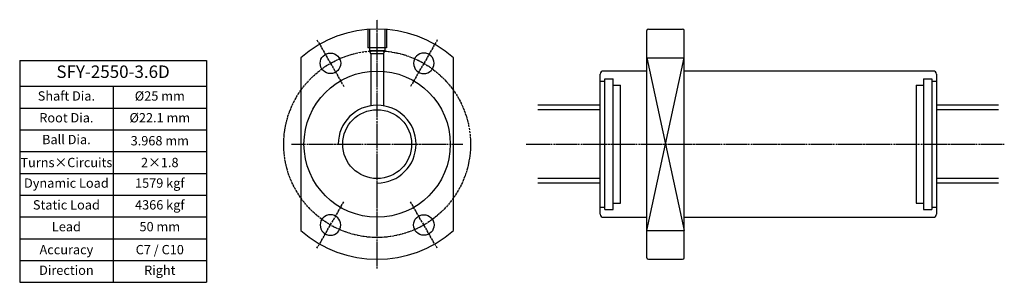
# Model space of a CAD drawing. Units: millimetres. Extents: x 2761 to 3077, y 1155 to 1239.
import ezdxf

# ---------------------------------------------------------------- set-up
doc = ezdxf.new("R2010")
doc.units = ezdxf.units.MM
doc.linetypes.add('CENTER', pattern=[0.95, 0.625, -0.125, 0.075, -0.125])
doc.layers.add('center', color=3, linetype='CENTER')
doc.layers.add('hide', color=1, linetype='Continuous')
doc.layers.add('txt', color=2, linetype='Continuous', lineweight=20)
doc.styles.add('DUKI 2', font='ARIALUNI.TTF', dxfattribs={"height": 3})
doc.styles.add('DUKI2-1', font='ARIALUNI.TTF', dxfattribs={"height": 4})

# ---------------------------------------------------------------- blocks, each defined once
blk = doc.blocks.new('*T4')
at = {"layer": 'txt', "color": 0, "linetype": 'ByBlock', "lineweight": -2}
for p, q in [((0, 0), (60, 0)), ((0, 0), (0, -71.33)), ((60, 0), (60, -71.33)), ((0, -8.33), (60, -8.33)), ((30, -8.33), (30, -71.33)), ((0, -15.33), (60, -15.33)), ((0, -22.33), (60, -22.33)), ((0, -29.33), (60, -29.33)), ((0, -36.33), (60, -36.33)), ((0, -43.33), (60, -43.33)), ((0, -50.33), (60, -50.33)), ((0, -57.33), (60, -57.33)), ((0, -64.33), (60, -64.33)), ((0, -71.33), (60, -71.33))]:
    blk.add_line(p, q, dxfattribs=at)
at = {"layer": 'txt', "attachment_point": 5}
for s, insert, char_height, width, style in [('SFY-2550-3.6D', (30, -4.17), 4, 59.4, 'DUKI2-1'), ('Shaft Dia.', (15, -11.83), 3, 29, 'DUKI 2'), ('%%C25 mm', (45, -11.83), 3, 29, 'DUKI 2'), ('Root Dia.', (15, -18.83), 3, 29, 'DUKI 2'), ('%%C22.1 mm', (45, -18.83), 3, 29, 'DUKI 2'), ('Ball Dia.', (15, -25.83), 3, 29, 'DUKI 2'), ('\\A1;3.968 mm', (45, -25.83), 3, 29, 'DUKI 2'), ('Turns{\\fArial Unicode MS|b0|i0|c136|p50;×}Circuits', (15, -32.83), 3, 29, 'DUKI 2'), ('2{\\fArial Unicode MS|b0|i0|c136|p50;×}1.8', (45, -32.83), 3, 29, 'DUKI 2'), ('Dynamic Load', (15, -39.83), 3, 29, 'DUKI 2'), ('1579 kgf', (45, -39.83), 3, 29, 'DUKI 2'), ('Static Load', (15, -46.83), 3, 29, 'DUKI 2'), ('4366 kgf', (45, -46.83), 3, 29, 'DUKI 2'), ('Lead', (15, -53.83), 3, 29, 'DUKI 2'), ('50 mm', (45, -53.83), 3, 29, 'DUKI 2'), ('{\\fArial Unicode MS|b0|i0|c134|p50;Accuracy}', (15, -60.83), 3, 29, 'DUKI 2'), ('{\\fArial Unicode MS|b0|i0|c134|p50;C}7{\\fArial Unicode MS|b0|i0|c134|p50; / C}10', (45, -60.83), 3, 29, 'DUKI 2'), ('Direction', (15, -67.83), 3, 29, 'DUKI 2'), ('Right', (45, -67.83), 3, 29, 'DUKI 2')]:
    blk.add_mtext(s, dxfattribs=dict(at, insert=insert, char_height=char_height, width=width, style=style))

msp = doc.modelspace()

# ---------------------------------------------------------------- linework, layer by layer
for p, q in [((2962.52, 1162.71), (2962.52, 1235.71)), ((2963.02, 1236.21), (2974.02, 1236.21)), ((2974.52, 1162.71), (2974.52, 1235.71)), ((2851.41, 1226.94), (2851.41, 1171.48)), ((2900.41, 1171.48), (2900.41, 1226.94)), ((2962.52, 1226.94), (2974.52, 1226.94)), ((2947.52, 1176.71), (2947.52, 1221.71)), ((2962.52, 1222.71), (2948.52, 1222.71)), ((3054.52, 1222.71), (2974.52, 1222.71)), ((3055.52, 1221.71), (3055.52, 1176.71)), ((2947.52, 1211.71), (2927.52, 1211.71)), ((3075.52, 1211.71), (3055.52, 1211.71)), ((2947.52, 1186.71), (2927.52, 1186.71)), ((3075.52, 1186.71), (3055.52, 1186.71)), ((2948.52, 1175.71), (2962.52, 1175.71)), ((2974.52, 1175.71), (3054.52, 1175.71)), ((2962.52, 1171.48), (2974.52, 1171.48)), ((2963.02, 1162.21), (2974.02, 1162.21))]:
    msp.add_line(p, q)
for centre, radius in [((2860.91, 1225.19), 3.3), ((2875.91, 1199.21), 23.5), ((2875.91, 1199.21), 11.05), ((2890.91, 1173.23), 3.3)]:
    msp.add_circle(centre, radius)
at = {"extrusion": (0, 0, -1)}
for centre in [(-2890.91, 1225.19), (-2860.91, 1173.23)]:
    msp.add_circle(centre, 3.3, dxfattribs=at)
for centre, radius, start, end in [((2875.91, 1199.21), 37, 48.535, 131.465), ((2963.02, 1235.71), 0.5, 90, 180), ((2974.02, 1235.71), 0.5, 0, 90), ((2948.52, 1221.71), 1, 90, 180), ((3054.52, 1221.71), 1, 0, 90), ((2948.52, 1176.71), 1, 180, 270), ((3054.52, 1176.71), 1, 270, 0), ((2875.91, 1199.21), 37, 228.535, 311.465), ((2963.02, 1162.71), 0.5, 180, 270), ((2974.02, 1162.71), 0.5, 270, 0)]:
    msp.add_arc(centre, radius, start, end)
at = {"layer": 'center'}
for p, q in [((2875.91, 1159.21), (2875.91, 1239.21)), ((2856.59, 1232.68), (2865.24, 1217.7)), ((2895.24, 1232.68), (2886.59, 1217.7)), ((2848.41, 1199.21), (2903.41, 1199.21)), ((2923.74, 1199.21), (3077.34, 1199.21)), ((2856.59, 1165.74), (2865.24, 1180.72)), ((2895.24, 1165.74), (2886.59, 1180.72))]:
    msp.add_line(p, q, dxfattribs=at)
msp.add_circle((2875.91, 1199.21), 30, dxfattribs=at)
at = {"layer": 'hide'}
for p, q in [((2872.91, 1236.09), (2872.91, 1230.21)), ((2873.41, 1236.12), (2873.41, 1229.21)), ((2878.41, 1236.12), (2878.41, 1229.21)), ((2878.91, 1236.09), (2878.91, 1230.21)), ((2878.91, 1230.21), (2872.91, 1230.21)), ((2873.91, 1228.21), (2873.41, 1229.21)), ((2878.41, 1229.21), (2873.41, 1229.21)), ((2877.91, 1228.21), (2873.91, 1228.21)), ((2873.91, 1228.21), (2873.91, 1211.55)), ((2877.91, 1228.21), (2878.41, 1229.21)), ((2877.91, 1228.21), (2877.91, 1211.55)), ((2962.52, 1226.94), (2974.52, 1171.48)), ((2962.52, 1171.48), (2974.52, 1226.94)), ((2947.52, 1219.46), (2949.02, 1219.46)), ((2949.02, 1178.21), (2949.02, 1220.21)), ((2949.02, 1220.21), (2951.67, 1220.21)), ((2951.67, 1178.21), (2951.67, 1220.21)), ((2951.67, 1218.21), (2954.02, 1218.21)), ((2954.02, 1180.21), (2954.02, 1218.21)), ((3049.02, 1218.21), (3049.02, 1180.21)), ((3049.02, 1218.21), (3051.37, 1218.21)), ((3051.37, 1220.21), (3051.37, 1178.21)), ((3051.37, 1220.21), (3054.02, 1220.21)), ((3054.02, 1220.21), (3054.02, 1178.21)), ((3054.02, 1219.46), (3055.52, 1219.46)), ((2947.52, 1210.26), (2927.52, 1210.26)), ((3075.52, 1210.26), (3055.52, 1210.26)), ((2947.52, 1188.16), (2927.52, 1188.16)), ((3075.52, 1188.16), (3055.52, 1188.16)), ((2951.67, 1180.21), (2954.02, 1180.21)), ((3049.02, 1180.21), (3051.37, 1180.21)), ((2947.52, 1178.96), (2949.02, 1178.96)), ((2949.02, 1178.21), (2951.67, 1178.21)), ((3051.37, 1178.21), (3054.02, 1178.21)), ((3054.02, 1178.96), (3055.52, 1178.96))]:
    msp.add_line(p, q, dxfattribs=at)
msp.add_arc((2875.91, 1199.21), 12.5, 270, 180, dxfattribs=at)

# ---------------------------------------------------------------- block references
msp.add_blockref('*T4', (2761.1, 1226.14))

doc.saveas('drawing.dxf')
